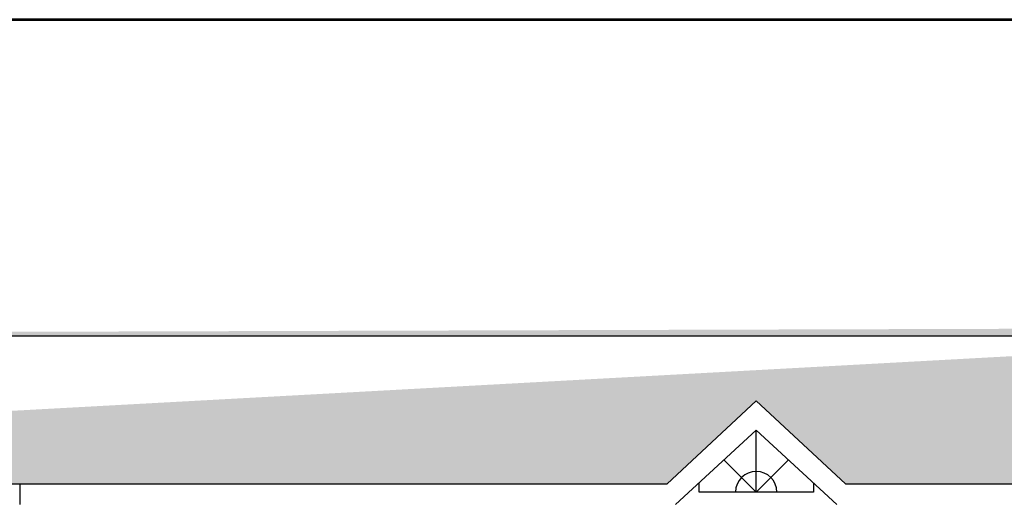
# Model space of a CAD drawing. Extents: x 1001570 to 1336582, y -3430 to 131379.
# Drawn here: x 1043071 to 1066886, y 119795 to 131379 of the extents above; entities that cross this region are included whole.
import ezdxf

# ---------------------------------------------------------------- set-up
doc = ezdxf.new("R2010")
doc.units = 0
doc.header["$LTSCALE"] = 100
doc.header["$MEASUREMENT"] = 0
for name, color, linetype in [('COT', 231, 'CONTINUOUS'), ('CUADI', 31, 'CONTINUOUS'), ('DIM', 251, 'CONTINUOUS'), ('TUONG', 1, 'CONTINUOUS')]:
    doc.layers.add(name, color=color, linetype=linetype)

msp = doc.modelspace()

# ---------------------------------------------------------------- hatches: boundary and pattern name
at = {"layer": 'DIM', "ltscale": 200}
h = msp.add_hatch(dxfattribs=at)
h.set_pattern_fill('AR-RSHKE', color=8, scale=40, style=0)
edge = h.paths.add_edge_path()
edge.add_line((1010111.191, 123725.4894), (1076030.9711, 123725.4894))
edge.add_line((1010553.6955, 120145.4894), (1010086.4701, 123925.4894))
edge.add_line((1010395.1438, 120145.4894), (1023099.0147, 120145.4894))
edge.add_line((1023099.0147, 120145.4894), (1025256.1215, 122152.5962))
edge.add_line((1027413.2282, 120145.4894), (1025256.1215, 122152.5962))
edge.add_line((1027413.2282, 120145.4894), (1043086.1215, 120145.4894))
edge.add_line((1043086.1215, 120145.4894), (1058729.0147, 120145.4894))
edge.add_line((1058729.0147, 120145.4894), (1060886.1215, 122152.5962))
edge.add_line((1063043.2282, 120145.4894), (1060886.1215, 122152.5962))
edge.add_line((1063043.2282, 120145.4894), (1075747.0182, 120145.4894))
edge.add_line((1075588.4665, 120145.4894), (1076055.692, 123925.4894))

# ---------------------------------------------------------------- linework, layer by layer
at = {"layer": 'COT', "color": 0}
msp.add_lwpolyline([(1001569.6572, 71979.1339), (1085669.6572, 71979.1339), (1085669.6572, 131379.1339), (1001569.6572, 131379.1339)], close=True, dxfattribs=at)
at = {"layer": 'COT', "color": 5, "lineweight": 53}
msp.add_lwpolyline([(1001569.6572, 71979.1339), (1085669.6572, 71979.1339), (1085669.6572, 131379.1339), (1001569.6572, 131379.1339)], close=True, dxfattribs=at)
at = {"layer": 'CUADI', "color": 0}
for p, q in [((1060886.1215, 119945.4894), (1060106.1215, 120725.4894)), ((1060886.1215, 119945.4894), (1061666.1215, 120725.4894)), ((1059502.7881, 119945.4894), (1059502.7881, 120168.5663)), ((1062269.4548, 120168.5663), (1062269.4548, 119945.4894)), ((1062269.4548, 119945.4894), (1059502.7881, 119945.4894))]:
    msp.add_line(p, q, dxfattribs=at)
for points in [[(1010111.191, 123725.4894), (1076030.9711, 123725.4894)], [(1060886.1215, 119945.4894), (1060886.1215, 121445.4894)]]:
    msp.add_lwpolyline(points, dxfattribs=at)
msp.add_arc((1060886.1215, 119945.4894), 500, 0, 180, dxfattribs=at)
at = {"layer": 'TUONG', "color": 0}
for p, q in [((1058729.0147, 120145.4894), (1060886.1215, 122152.5962)), ((1063043.2282, 120145.4894), (1060886.1215, 122152.5962)), ((1058936.1215, 119645.4894), (1060886.1215, 121445.4894)), ((1062836.1215, 119645.4894), (1060886.1215, 121445.4894)), ((1043086.1215, 119645.4894), (1043086.1215, 120145.4894)), ((1063043.2282, 120145.4894), (1075747.0182, 120145.4894))]:
    msp.add_line(p, q, dxfattribs=at)
for points in [[(1027413.2282, 120145.4894), (1043086.1215, 120145.4894)], [(1043086.1215, 120145.4894), (1058729.0147, 120145.4894)]]:
    msp.add_lwpolyline(points, dxfattribs=at)

doc.saveas('drawing.dxf')
